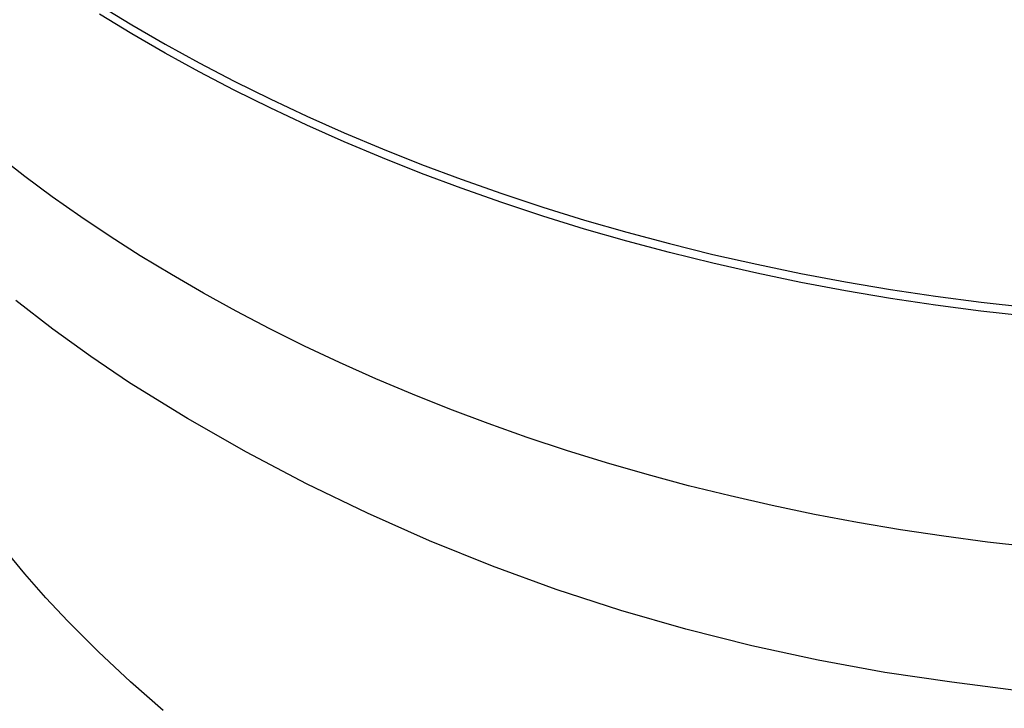
# Model space of a CAD drawing. Units: millimetres. Extents: x -777 to 838, y -393 to 470.
# Drawn here: x -520 to -498, y -266 to -250 of the extents above; entities that cross this region are included whole.
import ezdxf

# ---------------------------------------------------------------- set-up
doc = ezdxf.new("R2010")
doc.units = ezdxf.units.MM
doc.header["$MEASUREMENT"] = 0
doc.layers.add('Make2D$visible$lines', color=7, linetype='Continuous', true_color=0x000000)

msp = doc.modelspace()

# ---------------------------------------------------------------- linework, layer by layer
at = {"layer": 'Make2D$visible$lines', "color": 7, "true_color": 0xffffff}
for p, q in [((-518.302, -250.052), (-517.589, -250.485)), ((-517.589, -250.683), (-518.302, -250.251)), ((-517.589, -250.485), (-516.855, -250.908)), ((-516.856, -251.106), (-517.589, -250.683)), ((-516.855, -250.908), (-516.103, -251.321)), ((-516.103, -251.519), (-516.856, -251.106)), ((-516.103, -251.321), (-515.331, -251.723)), ((-515.331, -251.922), (-516.103, -251.519)), ((-515.331, -251.723), (-514.54, -252.115)), ((-514.541, -252.313), (-515.331, -251.922)), ((-514.54, -252.115), (-513.731, -252.495)), ((-513.732, -252.693), (-514.541, -252.313)), ((-513.731, -252.495), (-512.905, -252.863)), ((-512.905, -253.061), (-513.732, -252.693)), ((-512.905, -252.863), (-512.061, -253.218)), ((-512.062, -253.416), (-512.905, -253.061)), ((-512.061, -253.218), (-511.201, -253.56)), ((-519.948, -253.826), (-520.535, -253.374)), ((-511.202, -253.758), (-512.062, -253.416)), ((-511.201, -253.56), (-510.324, -253.888)), ((-519.34, -254.273), (-519.948, -253.826)), ((-510.326, -254.086), (-511.202, -253.758)), ((-510.324, -253.888), (-509.433, -254.202)), ((-509.434, -254.4), (-510.326, -254.086)), ((-518.713, -254.713), (-519.34, -254.273)), ((-509.433, -254.202), (-508.527, -254.501)), ((-508.529, -254.699), (-509.434, -254.4)), ((-508.527, -254.501), (-507.608, -254.785)), ((-518.067, -255.146), (-518.713, -254.713)), ((-507.609, -254.983), (-508.529, -254.699)), ((-507.608, -254.785), (-506.676, -255.053)), ((-506.677, -255.251), (-507.609, -254.983)), ((-517.4, -255.572), (-518.067, -255.146)), ((-505.733, -255.504), (-506.677, -255.251)), ((-506.676, -255.053), (-505.732, -255.305)), ((-505.732, -255.305), (-504.776, -255.541)), ((-516.714, -255.988), (-517.4, -255.572)), ((-504.778, -255.739), (-505.733, -255.504)), ((-504.776, -255.541), (-503.811, -255.76)), ((-503.813, -255.958), (-504.778, -255.739)), ((-503.811, -255.76), (-502.837, -255.962)), ((-516.01, -256.396), (-516.714, -255.988)), ((-502.839, -256.16), (-503.813, -255.958)), ((-502.837, -255.962), (-501.854, -256.146)), ((-501.856, -256.345), (-502.839, -256.16)), ((-501.854, -256.146), (-500.864, -256.313)), ((-500.864, -256.313), (-499.868, -256.463)), ((-519.326, -257.189), (-520.141, -256.555)), ((-515.286, -256.795), (-516.01, -256.396)), ((-500.866, -256.512), (-501.856, -256.345)), ((-499.87, -256.661), (-500.866, -256.512)), ((-499.868, -256.463), (-498.867, -256.594)), ((-498.869, -256.792), (-499.87, -256.661)), ((-498.867, -256.594), (-497.862, -256.707)), ((-514.544, -257.183), (-515.286, -256.795)), ((-497.864, -256.905), (-498.869, -256.792)), ((-518.491, -257.795), (-519.326, -257.189)), ((-513.784, -257.561), (-514.544, -257.183)), ((-513.007, -257.927), (-513.784, -257.561)), ((-517.637, -258.374), (-518.491, -257.795)), ((-512.212, -258.282), (-513.007, -257.927)), ((-511.401, -258.625), (-512.212, -258.282)), ((-516.363, -259.159), (-517.637, -258.374)), ((-510.575, -258.954), (-511.401, -258.625)), ((-515.063, -259.899), (-516.363, -259.159)), ((-509.733, -259.271), (-510.575, -258.954)), ((-508.876, -259.574), (-509.733, -259.271)), ((-508.006, -259.862), (-508.876, -259.574)), ((-513.739, -260.596), (-515.063, -259.899)), ((-507.122, -260.136), (-508.006, -259.862)), ((-506.226, -260.394), (-507.122, -260.136)), ((-505.319, -260.638), (-506.226, -260.394)), ((-512.393, -261.247), (-513.739, -260.596)), ((-504.401, -260.865), (-505.319, -260.638)), ((-503.474, -261.076), (-504.401, -260.865)), ((-502.537, -261.271), (-503.474, -261.076)), ((-511.025, -261.852), (-512.393, -261.247)), ((-501.593, -261.449), (-502.537, -261.271)), ((-500.642, -261.61), (-501.593, -261.449)), ((-499.685, -261.754), (-500.642, -261.61)), ((-498.723, -261.88), (-499.685, -261.754)), ((-509.637, -262.411), (-511.025, -261.852)), ((-497.757, -261.989), (-498.723, -261.88)), ((-519.944, -262.584), (-520.389, -262.042)), ((-508.231, -262.922), (-509.637, -262.411)), ((-519.48, -263.111), (-519.944, -262.584)), ((-506.809, -263.386), (-508.231, -262.922)), ((-518.999, -263.622), (-519.48, -263.111)), ((-505.372, -263.801), (-506.809, -263.386)), ((-518.319, -264.301), (-518.999, -263.622)), ((-503.922, -264.167), (-505.372, -263.801)), ((-517.618, -264.958), (-518.319, -264.301)), ((-502.46, -264.484), (-503.922, -264.167)), ((-500.988, -264.751), (-502.46, -264.484)), ((-499.508, -264.969), (-500.988, -264.751)), ((-516.895, -265.592), (-517.618, -264.958)), ((-497.873, -265.183), (-499.508, -264.969))]:
    msp.add_line(p, q, dxfattribs=at)

doc.saveas('drawing.dxf')
